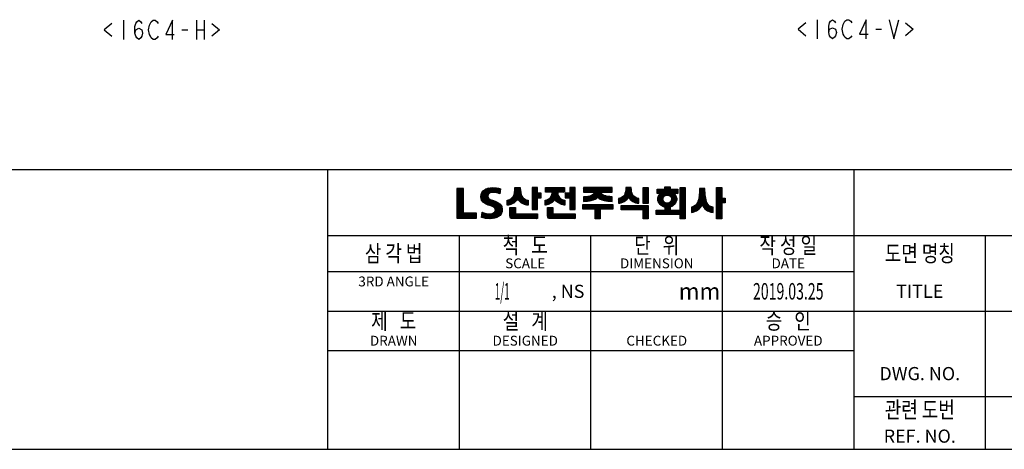
# Model space of a CAD drawing. Units: millimetres. Extents: x 3317 to 10757, y 12763 to 20559.
# Drawn here: x 4242 to 5140, y 14739 to 15131 of the extents above; entities that cross this region are included whole.
import ezdxf
from ezdxf.enums import TextEntityAlignment as Align

# ---------------------------------------------------------------- set-up
doc = ezdxf.new("R2010")
doc.units = ezdxf.units.MM
doc.layers.add('WINDOW_A_OCR_TS1600_BL333', color=7, linetype='Continuous')
doc.styles.get("Standard").update_dxf_attribs({"font": 'arial.ttf'})
doc.styles.add('TEXTSTYLE_1', font='HMKMRHD.TTF')
doc.styles.add('TEXTSTYLE_2', font='cgomg.ttf')
doc.styles.add('TEXTSTYLE_3', font='cgtime.ttf')

# ---------------------------------------------------------------- blocks, each defined once
blk = doc.blocks.new('LS_LOGO_BL0', base_point=(271.02, 48.29))
at = {"color": 7, "linetype": 'Continuous'}
for p, q in [((251.62, 50.39), (250.61, 50.39)), ((250.61, 50.39), (250.61, 45.89)), ((250.61, 49.41), (251.59, 50.39)), ((250.61, 49.58), (251.43, 50.39)), ((250.61, 49.75), (251.26, 50.39)), ((250.61, 49.91), (251.09, 50.39)), ((250.61, 50.08), (250.92, 50.39)), ((250.61, 50.25), (250.76, 50.39)), ((250.61, 49.24), (251.62, 50.25)), ((250.61, 49.07), (251.62, 50.08)), ((250.61, 48.91), (251.62, 49.91)), ((250.61, 48.74), (251.62, 49.74)), ((250.61, 48.57), (251.62, 49.58)), ((251.62, 46.61), (251.62, 50.39)), ((254.27, 49.04), (255.71, 50.48)), ((254.27, 49.2), (255.52, 50.45)), ((254.28, 48.88), (255.89, 50.49)), ((254.29, 49.39), (255.3, 50.4)), ((254.31, 48.75), (256.06, 50.5)), ((254.36, 48.62), (256.23, 50.49)), ((254.36, 49.63), (255.03, 50.31)), ((254.42, 48.51), (256.39, 50.48)), ((255.82, 49.75), (256.54, 50.47)), ((256.02, 49.78), (256.69, 50.45)), ((256.19, 49.78), (256.83, 50.43)), ((256.34, 49.77), (256.97, 50.4)), ((256.49, 49.75), (257.11, 50.36)), ((256.64, 49.73), (257.22, 50.31)), ((256.77, 49.7), (257.19, 50.11)), ((256.91, 49.66), (257.17, 49.92)), ((257.03, 49.62), (257.15, 49.73)), ((258.25, 48.14), (260.26, 50.16)), ((258.25, 47.98), (260.28, 50.01)), ((258.28, 47.84), (260.3, 49.86)), ((258.47, 47.86), (260.32, 49.72)), ((258.68, 47.91), (260.36, 49.58)), ((258.94, 48), (260.39, 49.45)), ((259.26, 49.32), (260.25, 50.32)), ((259.34, 49.57), (260.25, 50.49)), ((259.39, 49.79), (260.11, 50.51)), ((259.42, 49.99), (259.95, 50.51)), ((259.44, 50.17), (259.78, 50.51)), ((259.44, 50.35), (259.61, 50.51)), ((262.86, 50.52), (262.06, 50.52)), ((262.06, 50.52), (262.06, 47.17)), ((262.06, 49.78), (262.8, 50.52)), ((262.06, 49.94), (262.63, 50.52)), ((262.06, 50.11), (262.47, 50.52)), ((262.06, 50.28), (262.3, 50.52)), ((262.06, 50.45), (262.13, 50.52)), ((262.06, 49.61), (262.86, 50.4)), ((262.06, 49.44), (262.86, 50.23)), ((262.06, 49.27), (262.86, 50.07)), ((262.06, 49.1), (262.86, 49.9)), ((262.06, 48.94), (262.86, 49.73)), ((262.06, 48.43), (263.29, 49.66)), ((262.06, 48.6), (263.12, 49.66)), ((262.06, 48.77), (262.95, 49.66)), ((262.06, 48.26), (263.42, 49.62)), ((262.86, 49.66), (262.86, 50.52)), ((263.42, 49.66), (262.86, 49.66)), ((262.91, 48.94), (263.42, 49.45)), ((263.42, 48.94), (263.42, 49.66)), ((264.05, 48.07), (266.49, 50.51)), ((264.05, 47.9), (265.93, 49.78)), ((264.07, 49.94), (264.64, 50.51)), ((264.07, 50.1), (264.48, 50.51)), ((264.07, 50.27), (264.31, 50.51)), ((264.07, 50.44), (264.14, 50.51)), ((264.1, 49.8), (264.81, 50.51)), ((264.18, 47.86), (265.96, 49.64)), ((264.27, 49.8), (264.98, 50.51)), ((264.39, 47.91), (265.98, 49.5)), ((264.44, 49.8), (265.15, 50.51)), ((264.6, 49.8), (265.32, 50.51)), ((264.77, 49.8), (265.48, 50.51)), ((264.85, 49.04), (266.32, 50.51)), ((264.94, 49.8), (265.65, 50.51)), ((265.03, 49.39), (266.16, 50.51)), ((265.08, 49.6), (265.99, 50.51)), ((265.11, 49.8), (265.82, 50.51)), ((265.95, 49.8), (266.66, 50.51)), ((266.12, 49.8), (266.83, 50.51)), ((266.28, 49.8), (266.98, 50.49)), ((266.45, 49.8), (266.98, 50.32)), ((266.62, 49.8), (266.98, 50.16)), ((266.79, 49.8), (266.98, 49.99)), ((266.96, 49.8), (266.98, 49.82)), ((267.79, 49.65), (267.07, 49.65)), ((267.07, 49.65), (267.07, 48.94)), ((267.07, 49.07), (267.65, 49.65)), ((267.07, 49.24), (267.48, 49.65)), ((267.07, 49.41), (267.32, 49.65)), ((267.07, 49.58), (267.15, 49.65)), ((267.11, 48.94), (268.58, 50.42)), ((267.27, 48.94), (268.58, 50.25)), ((267.44, 48.94), (268.58, 50.08)), ((267.61, 48.94), (268.58, 49.91)), ((267.78, 48.94), (268.58, 49.75)), ((268.58, 50.51), (267.79, 50.51)), ((267.79, 50.51), (267.79, 49.65)), ((267.79, 49.79), (268.51, 50.51)), ((267.79, 49.96), (268.34, 50.51)), ((267.79, 50.13), (268.17, 50.51)), ((267.79, 50.3), (268, 50.51)), ((267.79, 50.46), (267.83, 50.51)), ((267.79, 48.78), (268.58, 49.58)), ((268.58, 47.17), (268.58, 50.51)), ((269.85, 49.84), (270.54, 50.53)), ((269.85, 50), (270.37, 50.53)), ((269.85, 50.17), (270.2, 50.53)), ((269.85, 50.34), (270.03, 50.53)), ((269.85, 50.51), (269.87, 50.53)), ((270.01, 49.83), (270.71, 50.53)), ((270.17, 49.83), (270.87, 50.53)), ((270.31, 48.44), (271.29, 49.43)), ((270.34, 49.83), (271.04, 50.53)), ((270.49, 48.47), (272.55, 50.53)), ((270.51, 49.83), (271.21, 50.53)), ((270.68, 49.83), (271.38, 50.53)), ((270.69, 48.49), (272.72, 50.53)), ((270.85, 49.83), (271.55, 50.53)), ((270.9, 48.53), (272.89, 50.53)), ((271.01, 49.83), (271.71, 50.53)), ((271.11, 48.58), (273.06, 50.53)), ((271.18, 49.83), (271.88, 50.53)), ((271.35, 49.83), (272.05, 50.53)), ((271.35, 48.65), (272.51, 49.81)), ((271.48, 49.62), (272.39, 50.53)), ((271.52, 49.83), (272.22, 50.53)), ((271.63, 48.76), (272.55, 49.68)), ((272.06, 49.03), (272.61, 49.58)), ((272.15, 48.94), (272.7, 49.49)), ((272.24, 48.87), (272.79, 49.42)), ((272.53, 49.83), (273.23, 50.53)), ((272.69, 49.83), (273.39, 50.53)), ((272.86, 49.83), (273.56, 50.53)), ((273.03, 49.83), (273.73, 50.53)), ((273.2, 49.83), (273.9, 50.53)), ((273.37, 49.83), (274.07, 50.53)), ((273.53, 49.83), (274.21, 50.5)), ((273.7, 49.83), (274.21, 50.33)), ((273.87, 49.83), (274.21, 50.16)), ((274.04, 49.83), (274.21, 50)), ((274.2, 49.83), (274.21, 49.83)), ((275.17, 48.44), (277.13, 50.4)), ((275.17, 48.27), (277.14, 50.24)), ((275.19, 48.12), (277.15, 50.08)), ((275.38, 48.15), (277.17, 49.93)), ((275.6, 48.2), (277.2, 49.79)), ((275.87, 48.29), (277.23, 49.66)), ((276.18, 49.62), (277.1, 50.54)), ((276.24, 49.85), (276.94, 50.54)), ((276.27, 50.05), (276.77, 50.54)), ((276.29, 50.23), (276.6, 50.54)), ((276.3, 50.41), (276.43, 50.54)), ((276.74, 49), (277.28, 49.54)), ((276.8, 48.9), (277.34, 49.43)), ((278.92, 50.53), (279.71, 50.53)), ((278.92, 48.11), (278.92, 50.53)), ((278.92, 49.84), (279.61, 50.53)), ((278.92, 50.01), (279.44, 50.53)), ((278.92, 50.18), (279.27, 50.53)), ((278.92, 50.34), (279.11, 50.53)), ((278.92, 50.51), (278.94, 50.53)), ((278.92, 49.67), (279.71, 50.46)), ((278.92, 49.5), (279.71, 50.29)), ((278.92, 49.34), (279.71, 50.12)), ((278.92, 49.17), (279.71, 49.95)), ((278.92, 49), (279.71, 49.79)), ((278.92, 48.83), (279.71, 49.62)), ((278.92, 48.67), (279.71, 49.45)), ((279.71, 50.53), (279.71, 48.11)), ((281.09, 49.61), (281.09, 50.27)), ((281.09, 50.27), (282.22, 50.27)), ((281.09, 49.66), (281.71, 50.27)), ((281.09, 49.82), (281.54, 50.27)), ((281.09, 49.99), (281.37, 50.27)), ((281.09, 50.16), (281.2, 50.27)), ((284.19, 49.61), (281.09, 49.61)), ((281.15, 48.71), (282.05, 49.61)), ((281.16, 48.89), (281.88, 49.61)), ((281.17, 48.56), (282.22, 49.61)), ((281.2, 48.43), (282.39, 49.61)), ((281.21, 49.61), (281.87, 50.27)), ((281.21, 49.1), (281.72, 49.61)), ((281.38, 49.61), (282.04, 50.27)), ((281.38, 49.45), (281.55, 49.61)), ((281.55, 49.61), (282.21, 50.27)), ((281.72, 49.61), (282.73, 50.62)), ((281.88, 49.61), (282.9, 50.62)), ((282.05, 49.61), (283.06, 50.62)), ((282.16, 49.21), (282.56, 49.61)), ((282.22, 50.27), (282.22, 50.62)), ((282.22, 50.62), (283.06, 50.62)), ((282.22, 50.28), (282.56, 50.62)), ((282.22, 50.45), (282.39, 50.62)), ((282.22, 50.62), (282.22, 50.62)), ((282.22, 49.61), (283.06, 50.45)), ((282.39, 49.61), (283.06, 50.28)), ((282.48, 49.36), (282.72, 49.61)), ((282.56, 49.61), (283.22, 50.27)), ((282.65, 49.37), (282.89, 49.61)), ((282.72, 49.61), (283.39, 50.27)), ((282.79, 49.34), (283.06, 49.61)), ((282.89, 49.61), (283.55, 50.27)), ((282.91, 49.3), (283.23, 49.61)), ((283.01, 49.23), (283.4, 49.61)), ((283.06, 50.62), (283.06, 50.27)), ((283.06, 50.27), (284.19, 50.27)), ((283.06, 49.61), (283.72, 50.27)), ((283.1, 49.14), (283.56, 49.61)), ((283.17, 49.04), (283.7, 49.58)), ((283.22, 48.93), (283.78, 49.49)), ((283.23, 49.61), (283.89, 50.27)), ((283.4, 49.61), (284.06, 50.27)), ((283.56, 49.61), (284.19, 50.24)), ((283.73, 49.61), (284.19, 50.07)), ((283.9, 49.61), (284.19, 49.9)), ((284.07, 49.61), (284.19, 49.73)), ((284.19, 50.27), (284.19, 49.61)), ((284.55, 47.1), (284.55, 50.53)), ((284.55, 50.53), (285.34, 50.53)), ((284.55, 49.76), (285.32, 50.53)), ((284.55, 49.93), (285.15, 50.53)), ((284.55, 50.1), (284.98, 50.53)), ((284.55, 50.26), (284.82, 50.53)), ((284.55, 50.43), (284.65, 50.53)), ((284.55, 49.59), (285.34, 50.38)), ((284.55, 49.42), (285.34, 50.21)), ((284.55, 49.26), (285.34, 50.04)), ((284.55, 49.09), (285.34, 49.87)), ((284.55, 48.92), (285.34, 49.71)), ((284.55, 48.75), (285.34, 49.54)), ((285.34, 50.53), (285.34, 45.79)), ((287.27, 48.45), (288.37, 49.54)), ((287.34, 48.68), (288.35, 49.7)), ((287.39, 48.9), (288.34, 49.86)), ((287.42, 49.1), (288.34, 50.02)), ((287.45, 49.3), (288.33, 50.18)), ((287.47, 49.49), (288.33, 50.35)), ((287.49, 49.67), (288.21, 50.39)), ((287.5, 49.85), (288.04, 50.39)), ((287.51, 50.02), (287.87, 50.39)), ((287.51, 50.2), (287.7, 50.39)), ((287.51, 50.37), (287.53, 50.39)), ((290.09, 45.79), (290.09, 50.53)), ((290.09, 50.53), (290.88, 50.53)), ((290.09, 49.76), (290.86, 50.53)), ((290.09, 49.92), (290.7, 50.53)), ((290.09, 50.09), (290.53, 50.53)), ((290.09, 50.26), (290.36, 50.53)), ((290.09, 50.43), (290.19, 50.53)), ((290.09, 49.59), (290.88, 50.37)), ((290.09, 49.42), (290.88, 50.2)), ((290.09, 49.25), (290.88, 50.04)), ((290.09, 49.08), (290.88, 49.87)), ((290.09, 48.92), (290.88, 49.7)), ((290.09, 48.75), (290.88, 49.53)), ((290.88, 50.53), (290.88, 48.91)), ((250.61, 48.4), (251.62, 49.41)), ((250.61, 48.23), (251.62, 49.24)), ((250.61, 48.07), (251.62, 49.07)), ((250.61, 47.9), (251.62, 48.9)), ((250.61, 47.73), (251.62, 48.74)), ((250.61, 47.56), (251.62, 48.57)), ((250.61, 47.39), (251.62, 48.4)), ((250.61, 47.23), (251.62, 48.23)), ((250.61, 47.06), (251.62, 48.06)), ((254.49, 48.41), (255.32, 49.25)), ((254.56, 48.32), (255.32, 49.08)), ((254.65, 48.24), (255.37, 48.96)), ((254.75, 48.17), (255.44, 48.87)), ((254.85, 48.1), (255.53, 48.79)), ((254.95, 48.04), (255.64, 48.73)), ((255.07, 47.99), (255.75, 48.68)), ((255.18, 47.94), (255.87, 48.63)), ((255.3, 47.89), (256, 48.58)), ((255.42, 47.84), (256.12, 48.54)), ((255.55, 47.8), (256.25, 48.49)), ((255.67, 47.75), (256.37, 48.45)), ((255.79, 47.71), (256.49, 48.4)), ((255.91, 47.66), (256.61, 48.36)), ((256.03, 47.61), (256.73, 48.3)), ((256.14, 47.55), (256.84, 48.25)), ((256.25, 47.49), (256.94, 48.18)), ((256.34, 47.41), (257.04, 48.12)), ((256.41, 47.31), (257.14, 48.04)), ((256.46, 47.19), (257.22, 47.96)), ((258.25, 48.31), (258.62, 48.69)), ((258.25, 48.48), (258.37, 48.61)), ((259.29, 48.18), (259.82, 48.71)), ((259.85, 48.74), (260.44, 49.33)), ((259.92, 48.64), (260.49, 49.21)), ((259.99, 48.55), (260.56, 49.11)), ((260.07, 48.46), (260.63, 49.01)), ((260.16, 48.37), (260.71, 48.93)), ((260.25, 48.3), (260.8, 48.85)), ((260.34, 48.22), (260.9, 48.78)), ((260.44, 48.16), (261.01, 48.72)), ((260.55, 48.1), (261.12, 48.67)), ((260.66, 48.04), (261.25, 48.63)), ((260.78, 47.99), (261.38, 48.59)), ((260.9, 47.94), (261.45, 48.49)), ((261.03, 47.9), (261.45, 48.32)), ((261.17, 47.87), (261.45, 48.16)), ((261.31, 47.85), (261.45, 47.99)), ((262.06, 48.1), (262.86, 48.89)), ((262.06, 47.93), (262.86, 48.72)), ((262.06, 47.76), (262.86, 48.55)), ((262.06, 47.59), (262.86, 48.39)), ((262.06, 47.42), (262.86, 48.22)), ((262.06, 47.26), (262.86, 48.05)), ((262.86, 47.17), (262.86, 48.94)), ((262.86, 48.94), (263.42, 48.94)), ((263.08, 48.94), (263.42, 49.28)), ((263.25, 48.94), (263.42, 49.12)), ((263.41, 48.94), (263.42, 48.95)), ((264.05, 48.23), (264.66, 48.85)), ((264.05, 48.4), (264.31, 48.66)), ((264.05, 48.57), (264.08, 48.6)), ((264.64, 47.99), (266.02, 49.36)), ((265, 48.18), (265.46, 48.64)), ((265.54, 48.71), (266.06, 49.24)), ((265.6, 48.61), (266.12, 49.13)), ((265.67, 48.51), (266.19, 49.04)), ((265.75, 48.42), (266.27, 48.95)), ((265.83, 48.34), (266.36, 48.87)), ((265.92, 48.26), (266.46, 48.79)), ((266.02, 48.19), (266.56, 48.73)), ((266.12, 48.13), (266.68, 48.68)), ((266.23, 48.07), (266.81, 48.64)), ((266.35, 48.01), (266.94, 48.61)), ((266.47, 47.96), (267, 48.49)), ((266.59, 47.92), (267, 48.33)), ((266.72, 47.89), (267, 48.16)), ((266.86, 47.86), (267, 47.99)), ((267.07, 48.94), (267.79, 48.94)), ((267.79, 48.62), (268.58, 49.41)), ((267.79, 48.45), (268.58, 49.24)), ((267.79, 48.28), (268.58, 49.07)), ((267.79, 48.94), (267.79, 47.17)), ((267.79, 48.11), (268.58, 48.91)), ((267.79, 47.94), (268.58, 48.74)), ((267.79, 47.78), (268.58, 48.57)), ((267.79, 47.61), (268.58, 48.4)), ((267.79, 47.44), (268.58, 48.23)), ((267.79, 47.27), (268.58, 48.07)), ((269.76, 47.24), (269.76, 47.94)), ((269.76, 47.94), (274.33, 47.94)), ((269.76, 47.39), (270.31, 47.94)), ((269.76, 47.56), (270.14, 47.94)), ((269.76, 47.73), (269.97, 47.94)), ((269.76, 47.9), (269.8, 47.94)), ((269.78, 47.24), (270.47, 47.94)), ((269.85, 48.49), (270.53, 49.17)), ((269.85, 48.66), (270.33, 49.14)), ((269.85, 48.83), (270.14, 49.12)), ((269.85, 49), (269.97, 49.11)), ((269.94, 48.42), (270.73, 49.21)), ((269.94, 47.24), (270.64, 47.94)), ((270.11, 47.24), (270.81, 47.94)), ((270.12, 48.43), (270.97, 49.28)), ((270.28, 47.24), (270.98, 47.94)), ((270.45, 47.24), (271.15, 47.94)), ((270.61, 47.24), (271.31, 47.94)), ((270.78, 47.24), (271.48, 47.94)), ((270.95, 47.24), (271.65, 47.94)), ((271.12, 47.24), (271.82, 47.94)), ((271.29, 47.24), (271.99, 47.94)), ((271.45, 47.24), (272.15, 47.94)), ((271.62, 47.24), (272.32, 47.94)), ((271.65, 46.6), (272.99, 47.94)), ((271.65, 46.76), (272.83, 47.94)), ((271.65, 46.93), (272.66, 47.94)), ((271.65, 47.1), (272.49, 47.94)), ((272.34, 48.8), (272.9, 49.36)), ((272.45, 48.74), (273.02, 49.31)), ((272.46, 47.24), (273.16, 47.94)), ((272.57, 48.69), (273.14, 49.27)), ((272.63, 47.24), (273.33, 47.94)), ((272.69, 48.65), (273.27, 49.23)), ((272.8, 47.24), (273.5, 47.94)), ((272.82, 48.61), (273.41, 49.2)), ((272.95, 48.57), (273.55, 49.17)), ((272.97, 47.24), (273.67, 47.94)), ((273.09, 48.54), (273.7, 49.15)), ((273.13, 47.24), (273.83, 47.94)), ((273.23, 48.51), (273.85, 49.14)), ((273.3, 47.24), (274, 47.94)), ((273.37, 48.49), (274.01, 49.12)), ((273.47, 47.24), (274.17, 47.94)), ((273.52, 48.47), (274.17, 49.12)), ((273.64, 47.24), (274.33, 47.94)), ((273.67, 48.45), (274.21, 48.99)), ((273.82, 48.43), (274.21, 48.82)), ((273.98, 48.42), (274.21, 48.65)), ((274.14, 48.42), (274.21, 48.48)), ((274.33, 47.94), (274.33, 47.24)), ((275.17, 48.61), (275.5, 48.94)), ((275.17, 48.77), (275.27, 48.87)), ((276.25, 48.51), (276.67, 48.93)), ((276.87, 48.8), (277.4, 49.33)), ((276.95, 48.71), (277.48, 49.23)), ((277.03, 48.62), (277.56, 49.15)), ((277.13, 48.55), (277.66, 49.08)), ((277.22, 48.47), (277.76, 49.02)), ((277.32, 48.41), (277.88, 48.96)), ((277.43, 48.35), (278, 48.92)), ((277.54, 48.29), (278.14, 48.89)), ((277.66, 48.24), (278.27, 48.85)), ((277.79, 48.2), (278.27, 48.69)), ((277.92, 48.17), (278.27, 48.52)), ((278.06, 48.14), (278.27, 48.35)), ((278.22, 48.13), (278.27, 48.18)), ((278.92, 48.5), (279.71, 49.28)), ((278.92, 48.33), (279.71, 49.11)), ((278.92, 48.16), (279.71, 48.95)), ((279.71, 48.11), (278.92, 48.11)), ((279.04, 48.11), (279.71, 48.78)), ((279.21, 48.11), (279.71, 48.61)), ((279.38, 48.11), (279.71, 48.44)), ((279.55, 48.11), (279.71, 48.27)), ((281.25, 48.3), (282.1, 49.16)), ((281.31, 48.19), (281.96, 48.84)), ((281.37, 48.09), (281.96, 48.68)), ((281.45, 48), (281.99, 48.54)), ((281.53, 47.91), (282.05, 48.43)), ((281.62, 47.83), (282.13, 48.34)), ((281.72, 47.76), (282.22, 48.26)), ((281.82, 47.7), (282.33, 48.2)), ((281.93, 47.64), (282.45, 48.16)), ((282.05, 47.59), (282.61, 48.15)), ((282.18, 47.56), (282.81, 48.18)), ((282.32, 47.53), (283.96, 49.17)), ((282.47, 47.51), (284, 49.04)), ((282.63, 47.5), (284.03, 48.9)), ((282.81, 47.52), (284.04, 48.74)), ((283.04, 47.58), (284.02, 48.55)), ((283.21, 48.59), (283.91, 49.28)), ((283.24, 48.78), (283.85, 49.39)), ((283.29, 47.66), (283.94, 48.31)), ((284.55, 48.58), (285.34, 49.37)), ((284.55, 48.42), (285.34, 49.2)), ((284.55, 48.25), (285.34, 49.03)), ((284.55, 48.08), (285.34, 48.87)), ((284.55, 47.91), (285.34, 48.7)), ((284.55, 47.74), (285.34, 48.53)), ((284.55, 47.58), (285.34, 48.36)), ((284.55, 47.41), (285.34, 48.19)), ((284.55, 47.24), (285.34, 48.03)), ((286.28, 47.12), (288.4, 49.24)), ((286.28, 46.95), (288.42, 49.09)), ((286.28, 46.78), (288.44, 48.94)), ((286.44, 46.78), (288.47, 48.8)), ((286.66, 46.83), (288.5, 48.67)), ((286.93, 46.93), (288.54, 48.53)), ((287.15, 48.16), (288.38, 49.39)), ((287.97, 47.8), (288.58, 48.41)), ((288.03, 47.69), (288.62, 48.28)), ((288.09, 47.59), (288.67, 48.17)), ((288.16, 47.49), (288.73, 48.06)), ((288.24, 47.4), (288.8, 47.96)), ((290.09, 48.58), (290.88, 49.36)), ((290.09, 48.41), (290.88, 49.2)), ((290.09, 48.24), (290.88, 49.03)), ((290.09, 47.57), (291.43, 48.91)), ((290.09, 47.74), (291.26, 48.91)), ((290.09, 47.91), (291.09, 48.91)), ((290.09, 48.08), (290.92, 48.91)), ((290.09, 47.4), (290.88, 48.19)), ((290.09, 47.24), (290.88, 48.02)), ((290.88, 48.91), (291.43, 48.91)), ((290.88, 48.21), (290.88, 45.79)), ((291.43, 48.21), (290.88, 48.21)), ((290.9, 48.21), (291.43, 48.74)), ((291.06, 48.21), (291.43, 48.57)), ((291.23, 48.21), (291.43, 48.4)), ((291.4, 48.21), (291.43, 48.23)), ((291.43, 48.91), (291.43, 48.21)), ((250.61, 46.89), (251.62, 47.9)), ((250.61, 46.72), (251.62, 47.73)), ((250.61, 46.55), (251.62, 47.56)), ((250.61, 46.39), (251.62, 47.39)), ((250.61, 46.22), (251.62, 47.23)), ((250.61, 46.05), (251.62, 47.06)), ((250.62, 45.89), (251.62, 46.89)), ((250.79, 45.89), (251.62, 46.72)), ((250.96, 45.89), (251.67, 46.61)), ((251.12, 45.89), (251.84, 46.61)), ((251.29, 45.89), (252.01, 46.61)), ((251.46, 45.89), (252.18, 46.61)), ((253.57, 46.61), (251.62, 46.61)), ((251.63, 45.89), (252.34, 46.61)), ((251.8, 45.89), (252.51, 46.61)), ((251.96, 45.89), (252.68, 46.61)), ((252.13, 45.89), (252.85, 46.61)), ((252.3, 45.89), (253.02, 46.61)), ((252.47, 45.89), (253.18, 46.61)), ((252.64, 45.89), (253.35, 46.61)), ((252.8, 45.89), (253.52, 46.61)), ((252.97, 45.89), (253.57, 46.49)), ((253.57, 45.89), (253.57, 46.61)), ((254.36, 46.1), (254.87, 46.62)), ((254.38, 46.29), (254.75, 46.66)), ((254.38, 45.96), (255, 46.58)), ((254.4, 46.48), (254.62, 46.71)), ((254.42, 46.67), (254.51, 46.76)), ((254.52, 45.93), (255.14, 46.55)), ((254.66, 45.9), (255.29, 46.53)), ((254.8, 45.87), (255.44, 46.51)), ((254.94, 45.84), (255.6, 46.51)), ((255.09, 45.82), (255.79, 46.53)), ((255.24, 45.81), (256.01, 46.58)), ((255.4, 45.8), (257.37, 47.77)), ((255.56, 45.79), (257.42, 47.65)), ((255.73, 45.79), (257.47, 47.53)), ((255.91, 45.8), (257.5, 47.39)), ((256.09, 45.82), (257.51, 47.24)), ((256.29, 45.85), (257.51, 47.07)), ((256.46, 47.03), (257.3, 47.87)), ((256.52, 45.91), (257.49, 46.88)), ((256.79, 46.02), (257.42, 46.64)), ((258.68, 46.73), (259.46, 47.51)), ((258.68, 46.9), (259.29, 47.51)), ((258.68, 47.07), (259.12, 47.51)), ((258.68, 47.24), (258.95, 47.51)), ((258.68, 47.4), (258.78, 47.51)), ((258.68, 46.56), (259.5, 47.38)), ((258.68, 46.4), (259.5, 47.21)), ((258.68, 46.23), (259.5, 47.04)), ((258.69, 46.07), (259.5, 46.87)), ((258.74, 45.95), (259.5, 46.71)), ((258.82, 45.86), (259.5, 46.54)), ((258.94, 45.81), (259.64, 46.51)), ((259.09, 45.8), (259.81, 46.51)), ((259.26, 45.8), (259.97, 46.51)), ((259.43, 45.8), (260.14, 46.51)), ((259.6, 45.8), (260.31, 46.51)), ((259.77, 45.8), (260.48, 46.51)), ((259.93, 45.8), (260.65, 46.51)), ((260.1, 45.8), (260.81, 46.51)), ((260.27, 45.8), (260.98, 46.51)), ((260.44, 45.8), (261.15, 46.51)), ((260.61, 45.8), (261.32, 46.51)), ((260.77, 45.8), (261.49, 46.51)), ((260.94, 45.8), (261.65, 46.51)), ((261.11, 45.8), (261.82, 46.51)), ((261.28, 45.8), (261.99, 46.51)), ((261.45, 45.8), (262.16, 46.51)), ((261.61, 45.8), (262.33, 46.51)), ((261.78, 45.8), (262.49, 46.51)), ((261.95, 45.8), (262.66, 46.51)), ((262.06, 47.17), (262.86, 47.17)), ((262.12, 45.8), (262.83, 46.51)), ((262.15, 47.17), (262.86, 47.88)), ((262.32, 47.17), (262.86, 47.71)), ((262.48, 47.17), (262.86, 47.55)), ((262.65, 47.17), (262.86, 47.38)), ((262.82, 47.17), (262.86, 47.21)), ((264.41, 46.75), (265.17, 47.5)), ((264.41, 46.92), (265, 47.5)), ((264.41, 47.09), (264.83, 47.5)), ((264.41, 47.25), (264.66, 47.5)), ((264.41, 47.42), (264.49, 47.5)), ((264.41, 46.58), (265.22, 47.39)), ((264.41, 46.41), (265.22, 47.23)), ((264.41, 46.25), (265.22, 47.06)), ((264.42, 46.09), (265.22, 46.89)), ((264.46, 45.96), (265.22, 46.72)), ((264.54, 45.87), (265.22, 46.55)), ((264.65, 45.82), (265.35, 46.51)), ((264.81, 45.8), (265.52, 46.51)), ((264.97, 45.8), (265.68, 46.51)), ((265.14, 45.8), (265.85, 46.51)), ((265.31, 45.8), (266.02, 46.51)), ((265.48, 45.8), (266.19, 46.51)), ((265.65, 45.8), (266.36, 46.51)), ((265.81, 45.8), (266.52, 46.51)), ((265.98, 45.8), (266.69, 46.51)), ((266.15, 45.8), (266.86, 46.51)), ((266.32, 45.8), (267.03, 46.51)), ((266.49, 45.8), (267.2, 46.51)), ((266.65, 45.8), (267.36, 46.51)), ((266.82, 45.8), (267.53, 46.51)), ((266.99, 45.8), (267.7, 46.51)), ((267.16, 45.8), (267.87, 46.51)), ((267.32, 45.8), (268.04, 46.51)), ((267.49, 45.8), (268.2, 46.51)), ((267.66, 45.8), (268.37, 46.51)), ((267.79, 47.17), (268.58, 47.17)), ((267.83, 45.8), (268.54, 46.51)), ((267.86, 47.17), (268.58, 47.9)), ((268.03, 47.17), (268.58, 47.73)), ((268.19, 47.17), (268.58, 47.56)), ((268.36, 47.17), (268.58, 47.39)), ((268.53, 47.17), (268.58, 47.23)), ((271.65, 47.24), (269.76, 47.24)), ((271.65, 45.79), (271.65, 47.24)), ((271.65, 46.43), (272.42, 47.2)), ((271.65, 46.26), (272.42, 47.04)), ((271.65, 46.09), (272.42, 46.87)), ((271.65, 45.92), (272.42, 46.7)), ((271.68, 45.79), (272.42, 46.53)), ((274.33, 47.24), (272.42, 47.24)), ((272.42, 47.24), (272.42, 45.79)), ((273.81, 47.24), (274.33, 47.77)), ((273.97, 47.24), (274.33, 47.6)), ((274.14, 47.24), (274.33, 47.43)), ((274.31, 47.24), (274.33, 47.26)), ((275.57, 47.11), (275.57, 47.81)), ((275.57, 47.81), (279.71, 47.81)), ((275.57, 47.15), (276.22, 47.81)), ((275.57, 47.32), (276.05, 47.81)), ((275.57, 47.49), (275.89, 47.81)), ((275.57, 47.66), (275.72, 47.81)), ((278.92, 47.11), (275.57, 47.11)), ((275.69, 47.11), (276.39, 47.81)), ((275.86, 47.11), (276.56, 47.81)), ((276.03, 47.11), (276.73, 47.81)), ((276.19, 47.11), (276.89, 47.81)), ((276.36, 47.11), (277.06, 47.81)), ((276.53, 47.11), (277.23, 47.81)), ((276.7, 47.11), (277.4, 47.81)), ((276.87, 47.11), (277.57, 47.81)), ((277.03, 47.11), (277.73, 47.81)), ((277.2, 47.11), (277.9, 47.81)), ((277.37, 47.11), (278.07, 47.81)), ((277.54, 47.11), (278.24, 47.81)), ((277.71, 47.11), (278.41, 47.81)), ((277.87, 47.11), (278.57, 47.81)), ((278.04, 47.11), (278.74, 47.81)), ((278.21, 47.11), (278.91, 47.81)), ((278.38, 47.11), (279.08, 47.81)), ((278.55, 47.11), (279.25, 47.81)), ((278.71, 47.11), (279.41, 47.81)), ((278.88, 47.11), (279.58, 47.81)), ((278.92, 46.99), (279.71, 47.77)), ((278.92, 46.82), (279.71, 47.6)), ((278.92, 46.65), (279.71, 47.43)), ((278.92, 46.48), (279.71, 47.27)), ((278.92, 45.79), (278.92, 47.11)), ((278.92, 46.31), (279.71, 47.1)), ((278.92, 46.15), (279.71, 46.93)), ((278.92, 45.98), (279.71, 46.76)), ((278.92, 45.81), (279.71, 46.59)), ((279.07, 45.79), (279.71, 46.43)), ((279.71, 47.81), (279.71, 45.79)), ((280.89, 46.41), (280.89, 47.1)), ((280.89, 47.1), (282.28, 47.1)), ((280.89, 46.43), (281.56, 47.1)), ((280.89, 46.6), (281.39, 47.1)), ((280.89, 46.76), (281.22, 47.1)), ((280.89, 46.93), (281.05, 47.1)), ((280.89, 47.1), (280.89, 47.1)), ((281.03, 46.41), (281.73, 47.1)), ((281.2, 46.41), (281.89, 47.1)), ((281.37, 46.41), (282.06, 47.1)), ((281.54, 46.41), (282.23, 47.1)), ((281.7, 46.41), (282.81, 47.52)), ((281.87, 46.41), (283.02, 47.56)), ((282.04, 46.41), (283.04, 47.41)), ((282.18, 47.56), (282.28, 47.65)), ((282.21, 46.41), (283.04, 47.24)), ((282.28, 47.1), (282.28, 47.81)), ((282.28, 47.81), (283.04, 47.81)), ((282.28, 47.49), (282.32, 47.53)), ((282.28, 47.32), (282.47, 47.51)), ((282.28, 47.15), (282.63, 47.5)), ((282.38, 46.41), (283.07, 47.1)), ((282.54, 46.41), (283.24, 47.1)), ((282.71, 46.41), (283.41, 47.1)), ((282.88, 46.41), (283.57, 47.1)), ((283.04, 47.81), (283.05, 47.1)), ((283.05, 47.1), (284.55, 47.1)), ((283.05, 46.41), (283.74, 47.1)), ((283.22, 46.41), (283.91, 47.1)), ((283.38, 46.41), (284.08, 47.1)), ((283.55, 46.41), (284.25, 47.1)), ((283.72, 46.41), (284.41, 47.1)), ((283.89, 46.41), (285.34, 47.86)), ((284.06, 46.41), (285.34, 47.69)), ((284.22, 46.41), (285.34, 47.52)), ((284.39, 46.41), (285.34, 47.35)), ((284.55, 46.4), (285.34, 47.19)), ((284.55, 46.23), (285.34, 47.02)), ((284.55, 46.06), (285.34, 46.85)), ((284.55, 45.9), (285.34, 46.68)), ((284.61, 45.79), (285.34, 46.51)), ((286.28, 47.28), (286.62, 47.63)), ((286.28, 47.45), (286.37, 47.54)), ((287.38, 47.21), (287.64, 47.47)), ((288.32, 47.31), (288.88, 47.87)), ((288.4, 47.22), (288.96, 47.79)), ((288.49, 47.15), (289.06, 47.72)), ((288.59, 47.08), (289.17, 47.65)), ((288.69, 47.01), (289.28, 47.6)), ((288.8, 46.95), (289.41, 47.56)), ((288.92, 46.9), (289.55, 47.53)), ((289.04, 46.86), (289.56, 47.38)), ((289.17, 46.82), (289.56, 47.21)), ((289.31, 46.79), (289.56, 47.04)), ((289.45, 46.77), (289.56, 46.87)), ((290.09, 47.07), (290.88, 47.85)), ((290.09, 46.9), (290.88, 47.68)), ((290.09, 46.73), (290.88, 47.52)), ((290.09, 46.56), (290.88, 47.35)), ((290.09, 46.4), (290.88, 47.18)), ((290.09, 46.23), (290.88, 47.01)), ((290.09, 46.06), (290.88, 46.84)), ((290.09, 45.89), (290.88, 46.68)), ((290.16, 45.79), (290.88, 46.51)), ((250.61, 45.89), (253.57, 45.89)), ((253.14, 45.89), (253.57, 46.32)), ((253.31, 45.89), (253.57, 46.15)), ((253.48, 45.89), (253.57, 45.98)), ((262.29, 45.8), (262.86, 46.37)), ((262.45, 45.8), (262.86, 46.2)), ((262.62, 45.8), (262.86, 46.03)), ((262.79, 45.8), (262.86, 45.87)), ((268, 45.8), (268.58, 46.39)), ((268.16, 45.8), (268.58, 46.22)), ((268.33, 45.8), (268.58, 46.05)), ((268.5, 45.8), (268.58, 45.88)), ((272.42, 45.79), (271.65, 45.79)), ((271.85, 45.79), (272.42, 46.36)), ((272.02, 45.79), (272.42, 46.2)), ((272.19, 45.79), (272.42, 46.03)), ((272.35, 45.79), (272.42, 45.86)), ((279.71, 45.79), (278.92, 45.79)), ((279.24, 45.79), (279.71, 46.26)), ((279.41, 45.79), (279.71, 46.09)), ((279.58, 45.79), (279.71, 45.92)), ((284.55, 46.41), (280.89, 46.41)), ((284.55, 45.79), (284.55, 46.41)), ((285.34, 45.79), (284.55, 45.79)), ((284.78, 45.79), (285.34, 46.35)), ((284.95, 45.79), (285.34, 46.18)), ((285.12, 45.79), (285.34, 46.01)), ((285.29, 45.79), (285.34, 45.84)), ((290.88, 45.79), (290.09, 45.79)), ((290.33, 45.79), (290.88, 46.34)), ((290.49, 45.79), (290.88, 46.17)), ((290.66, 45.79), (290.88, 46)), ((290.83, 45.79), (290.88, 45.84))]:
    blk.add_line(p, q, dxfattribs=at)
for points, knots in [([(255.31, 49.15), (255.31, 49.64), (255.76, 49.78), (256.11, 49.78), (256.46, 49.78), (256.81, 49.71), (257.13, 49.58), (257.13, 49.58), (257.22, 50.33), (257.22, 50.33), (256.85, 50.44), (256.45, 50.5), (256.02, 50.5), (255.13, 50.5), (254.26, 50.12), (254.26, 49.11), (254.26, 47.6), (256.47, 47.96), (256.47, 47.1), (256.47, 46.69), (255.95, 46.51), (255.57, 46.51), (255.18, 46.51), (254.78, 46.62), (254.44, 46.79), (254.44, 46.79), (254.34, 45.97), (254.34, 45.97), (254.84, 45.86), (255.08, 45.79), (255.63, 45.79), (256.64, 45.79), (257.52, 46.17), (257.52, 47.17), (257.52, 48.69), (255.31, 48.36), (255.31, 49.15)], [0, 0, 0, 0, 1, 1, 1, 2, 2, 2, 3, 3, 3, 4, 4, 4, 5, 5, 5, 6, 6, 6, 7, 7, 7, 8, 8, 8, 9, 9, 9, 10, 10, 10, 11, 11, 11, 12, 12, 12, 12]), ([(260.5, 49.21), (260.33, 49.51), (260.25, 50.06), (260.25, 50.36), (260.25, 50.38), (260.25, 50.5), (260.25, 50.51), (260.25, 50.51), (259.44, 50.51), (259.44, 50.51), (259.44, 50.5), (259.44, 50.38), (259.44, 50.37), (259.44, 50.06), (259.37, 49.51), (259.2, 49.21), (259.02, 48.88), (258.7, 48.65), (258.25, 48.58), (258.25, 48.58), (258.25, 47.84), (258.25, 47.84), (258.51, 47.85), (258.76, 47.92), (259, 48.02), (259.35, 48.18), (259.66, 48.43), (259.85, 48.76), (260.03, 48.43), (260.35, 48.18), (260.69, 48.02), (260.93, 47.92), (261.19, 47.85), (261.45, 47.84), (261.45, 47.84), (261.45, 48.58), (261.45, 48.58), (261, 48.65), (260.68, 48.88), (260.5, 49.21)], [0, 0, 0, 0, 1, 1, 1, 2, 2, 2, 3, 3, 3, 4, 4, 4, 5, 5, 5, 6, 6, 6, 7, 7, 7, 8, 8, 8, 9, 9, 9, 10, 10, 10, 11, 11, 11, 12, 12, 12, 13, 13, 13, 13]), ([(266.21, 49.01), (266.21, 49.01), (266.2, 49.03), (266.2, 49.03), (266.06, 49.2), (265.98, 49.4), (265.95, 49.67), (265.95, 49.68), (265.93, 49.79), (265.93, 49.8), (265.93, 49.8), (266.98, 49.8), (266.98, 49.8), (266.98, 49.8), (266.98, 50.51), (266.98, 50.51), (266.98, 50.51), (264.07, 50.51), (264.07, 50.51), (264.07, 50.51), (264.07, 49.8), (264.07, 49.8), (264.07, 49.8), (265.11, 49.8), (265.11, 49.8), (265.11, 49.79), (265.09, 49.68), (265.09, 49.67), (265.06, 49.4), (264.98, 49.2), (264.84, 49.03), (264.84, 49.03), (264.83, 49.01), (264.83, 49.01), (264.65, 48.79), (264.39, 48.65), (264.05, 48.6), (264.05, 48.6), (264.05, 47.84), (264.05, 47.84), (264.06, 47.84), (264.08, 47.85), (264.09, 47.85), (264.38, 47.88), (264.65, 47.97), (264.9, 48.12), (265.18, 48.28), (265.38, 48.49), (265.52, 48.74), (265.66, 48.49), (265.87, 48.28), (266.14, 48.12), (266.39, 47.97), (266.67, 47.88), (266.95, 47.85), (266.97, 47.85), (266.98, 47.84), (267, 47.84), (267, 47.84), (267, 48.6), (267, 48.6), (266.65, 48.65), (266.39, 48.79), (266.21, 49.01)], [0, 0, 0, 0, 1, 1, 1, 2, 2, 2, 3, 3, 3, 4, 4, 4, 5, 5, 5, 6, 6, 6, 7, 7, 7, 8, 8, 8, 9, 9, 9, 10, 10, 10, 11, 11, 11, 12, 12, 12, 13, 13, 13, 14, 14, 14, 15, 15, 15, 16, 16, 16, 17, 17, 17, 18, 18, 18, 19, 19, 19, 20, 20, 20, 21, 21, 21, 21]), ([(272.51, 49.83), (272.52, 49.61), (272.69, 49.44), (273.01, 49.31), (273.31, 49.2), (273.71, 49.13), (274.21, 49.11), (274.21, 49.11), (274.21, 48.41), (274.21, 48.41), (273.75, 48.43), (273.34, 48.48), (272.99, 48.56), (272.51, 48.68), (272.19, 48.85), (272.03, 49.07), (271.86, 48.85), (271.54, 48.68), (271.05, 48.56), (270.7, 48.48), (270.3, 48.43), (269.85, 48.41), (269.85, 48.41), (269.85, 49.11), (269.85, 49.11), (270.35, 49.12), (270.75, 49.19), (271.04, 49.3), (271.37, 49.43), (271.53, 49.6), (271.54, 49.83), (271.54, 49.83), (269.85, 49.83), (269.85, 49.83), (269.85, 49.83), (269.85, 50.53), (269.85, 50.53), (269.85, 50.53), (274.21, 50.53), (274.21, 50.53), (274.21, 50.53), (274.21, 49.83), (274.21, 49.83), (274.21, 49.83), (272.51, 49.83), (272.51, 49.83)], [0, 0, 0, 0, 1, 1, 1, 2, 2, 2, 3, 3, 3, 4, 4, 4, 5, 5, 5, 6, 6, 6, 7, 7, 7, 8, 8, 8, 9, 9, 9, 10, 10, 10, 11, 11, 11, 12, 12, 12, 13, 13, 13, 14, 14, 14, 15, 15, 15, 15]), ([(277.13, 50.54), (277.12, 50.02), (277.2, 49.64), (277.36, 49.38), (277.54, 49.1), (277.84, 48.92), (278.27, 48.86), (278.27, 48.86), (278.27, 48.12), (278.27, 48.12), (277.94, 48.14), (277.64, 48.23), (277.35, 48.39), (277.07, 48.56), (276.86, 48.77), (276.73, 49.02), (276.59, 48.77), (276.36, 48.56), (276.05, 48.39), (275.76, 48.23), (275.47, 48.14), (275.17, 48.12), (275.17, 48.12), (275.17, 48.86), (275.17, 48.86), (275.6, 48.92), (275.9, 49.1), (276.08, 49.38), (276.22, 49.63), (276.3, 50.01), (276.3, 50.54), (276.3, 50.54), (277.13, 50.54), (277.13, 50.54)], [0, 0, 0, 0, 1, 1, 1, 2, 2, 2, 3, 3, 3, 4, 4, 4, 5, 5, 5, 6, 6, 6, 7, 7, 7, 8, 8, 8, 9, 9, 9, 10, 10, 10, 11, 11, 11, 11]), ([(288.33, 50.39), (288.33, 49.49), (288.43, 48.73), (288.63, 48.26), (288.81, 47.84), (289.1, 47.6), (289.56, 47.53), (289.56, 47.53), (289.56, 46.75), (289.56, 46.75), (289.12, 46.8), (288.8, 46.92), (288.53, 47.11), (288.26, 47.32), (288.06, 47.59), (287.92, 47.93), (287.77, 47.59), (287.55, 47.32), (287.25, 47.11), (286.98, 46.92), (286.67, 46.8), (286.28, 46.75), (286.28, 46.75), (286.28, 47.53), (286.28, 47.53), (286.73, 47.6), (287.02, 47.85), (287.2, 48.27), (287.41, 48.74), (287.51, 49.49), (287.51, 50.39), (287.51, 50.39), (288.33, 50.39), (288.33, 50.39)], [0, 0, 0, 0, 1, 1, 1, 2, 2, 2, 3, 3, 3, 4, 4, 4, 5, 5, 5, 6, 6, 6, 7, 7, 7, 8, 8, 8, 9, 9, 9, 10, 10, 10, 11, 11, 11, 11]), ([(259.5, 47.51), (259.5, 47.51), (258.68, 47.51), (258.68, 47.51), (258.68, 47.51), (258.68, 46.23), (258.68, 46.23), (258.68, 46.07), (258.71, 45.96), (258.78, 45.89), (258.84, 45.83), (258.94, 45.8), (259.08, 45.8), (259.08, 45.8), (262.86, 45.8), (262.86, 45.8), (262.86, 45.8), (262.86, 46.51), (262.86, 46.51), (262.86, 46.51), (259.5, 46.51), (259.5, 46.51), (259.5, 46.51), (259.5, 47.51), (259.5, 47.51)], [0, 0, 0, 0, 1, 1, 1, 2, 2, 2, 3, 3, 3, 4, 4, 4, 5, 5, 5, 6, 6, 6, 7, 7, 7, 8, 8, 8, 8]), ([(265.22, 47.5), (265.22, 47.5), (264.41, 47.5), (264.41, 47.5), (264.41, 47.5), (264.41, 46.23), (264.41, 46.23), (264.41, 46.07), (264.44, 45.96), (264.51, 45.89), (264.57, 45.83), (264.67, 45.8), (264.8, 45.8), (264.8, 45.8), (268.57, 45.8), (268.57, 45.8), (268.57, 45.8), (268.58, 45.8), (268.58, 45.8), (268.58, 45.8), (268.58, 46.5), (268.58, 46.5), (268.58, 46.5), (268.58, 46.51), (268.58, 46.51), (268.58, 46.51), (265.22, 46.51), (265.22, 46.51), (265.22, 46.51), (265.22, 47.5), (265.22, 47.5)], [0, 0, 0, 0, 1, 1, 1, 2, 2, 2, 3, 3, 3, 4, 4, 4, 5, 5, 5, 6, 6, 6, 7, 7, 7, 8, 8, 8, 9, 9, 9, 10, 10, 10, 10])]:
    blk.add_open_spline(points, degree=3, knots=knots, dxfattribs=at)
for points, start_tangent, end_tangent in [([(281.15, 48.76), (281.26, 48.28), (281.58, 47.87), (282.04, 47.6), (282.6, 47.5), (283.15, 47.6), (283.62, 47.87), (283.93, 48.28), (284.04, 48.76), (283.93, 49.24), (283.62, 49.65), (283.15, 49.92), (282.6, 50.02), (282.04, 49.92), (281.57, 49.65), (281.26, 49.24), (281.15, 48.76)], (0.000099, -1), (0.000099, -1)), ([(281.95, 48.76), (282.14, 48.33), (282.6, 48.15), (283.05, 48.33), (283.24, 48.76), (283.05, 49.2), (282.6, 49.37), (282.14, 49.2), (281.95, 48.76)], (0, -1), (0, -1))]:
    blk.add_spline(points, degree=3, dxfattribs=dict(at, start_tangent=start_tangent, end_tangent=end_tangent))

msp = doc.modelspace()

# ---------------------------------------------------------------- linework, layer by layer
at = {"color": 3, "linetype": 'Continuous'}
for p, q in [((3317.0539, 14994.4635), (5597.0539, 14994.4635)), ((3317.0539, 14739.4635), (5597.0539, 14739.4635))]:
    msp.add_line(p, q, dxfattribs=at)
at = {"color": 2, "linetype": 'Continuous'}
for p, q in [((4523.0539, 14994.4635), (5597.0539, 14994.4635)), ((4523.0539, 14739.4635), (4523.0539, 14994.4635)), ((5003.0539, 14739.4635), (5003.0539, 14994.4635)), ((4523.0539, 14934.4635), (5597.0539, 14934.4635)), ((4643.0539, 14739.4635), (4643.0539, 14934.4635)), ((4763.0539, 14739.4635), (4763.0539, 14934.4635)), ((4883.0539, 14739.4635), (4883.0539, 14934.4635)), ((5123.0539, 14739.4635), (5123.0539, 14934.4635)), ((4523.0539, 14901.4635), (5003.0539, 14901.4635)), ((4523.0539, 14865.4635), (5597.0539, 14865.4635)), ((4523.0539, 14829.4635), (5003.0539, 14829.4635)), ((5003.0539, 14787.4635), (5597.0539, 14787.4635)), ((4523.0539, 14739.4635), (5597.0539, 14739.4635))]:
    msp.add_line(p, q, dxfattribs=at)
at = {"layer": 'WINDOW_A_OCR_TS1600_BL333'}
for p, q in [((4336.4916, 15130.575), (4336.4916, 15113.075)), ((4347.8666, 15127.6583), (4348.7416, 15129.1167)), ((4348.7416, 15129.1167), (4350.4916, 15130.575)), ((4350.4916, 15130.575), (4352.2416, 15129.1167)), ((4352.2416, 15129.1167), (4353.1166, 15127.6583)), ((4360.1166, 15126.2), (4361.8666, 15129.1167)), ((4361.8666, 15129.1167), (4363.6166, 15130.575)), ((4363.6166, 15130.575), (4365.3666, 15130.575)), ((4365.3666, 15130.575), (4367.1166, 15129.1167)), ((4367.1166, 15129.1167), (4367.9916, 15127.6583)), ((4381.1166, 15130.575), (4374.9917, 15117.45)), ((4381.1166, 15113.075), (4381.1166, 15130.575)), ((4402.9916, 15130.575), (4402.9916, 15113.075)), ((4409.9916, 15130.575), (4409.9916, 15113.075)), ((4969.4468, 15131.058), (4969.4468, 15113.5581)), ((4980.8218, 15128.1414), (4981.6967, 15129.5997)), ((4981.6967, 15129.5997), (4983.4468, 15131.058)), ((4983.4468, 15131.058), (4985.1968, 15129.5997)), ((4985.1968, 15129.5997), (4986.0718, 15128.1414)), ((4993.0718, 15126.6831), (4994.8217, 15129.5997)), ((4994.8217, 15129.5997), (4996.5718, 15131.058)), ((4996.5718, 15131.058), (4998.3218, 15131.058)), ((4998.3218, 15131.058), (5000.0717, 15129.5997)), ((5000.0717, 15129.5997), (5000.9468, 15128.1414)), ((5014.0718, 15131.058), (5007.9467, 15117.933)), ((5014.0718, 15113.5581), (5014.0718, 15131.058)), ((5035.0718, 15131.058), (5039.4467, 15113.5581)), ((5039.4467, 15113.5581), (5043.8218, 15131.058)), ((4325.9916, 15127.6583), (4318.9916, 15121.825)), ((4318.9916, 15121.825), (4325.9916, 15115.9917)), ((4346.9916, 15124.7417), (4347.8666, 15127.6583)), ((4346.9916, 15118.9084), (4346.9916, 15124.7417)), ((4346.9916, 15118.9084), (4347.8666, 15121.825)), ((4347.8666, 15121.825), (4350.4916, 15123.2833)), ((4350.4916, 15123.2833), (4353.1166, 15121.825)), ((4353.1166, 15121.825), (4353.9916, 15118.9084)), ((4359.2416, 15121.825), (4360.1166, 15126.2)), ((4360.1166, 15117.45), (4359.2416, 15121.825)), ((4389.8666, 15121.825), (4395.1166, 15121.825)), ((4402.9916, 15121.825), (4409.9916, 15121.825)), ((4416.9917, 15127.6583), (4423.9916, 15121.825)), ((4423.9916, 15121.825), (4416.9917, 15115.9917)), ((4958.9468, 15128.1414), (4951.9468, 15122.3081)), ((4951.9468, 15122.3081), (4958.9468, 15116.4747)), ((4979.9468, 15125.2247), (4980.8218, 15128.1414)), ((4979.9468, 15119.3914), (4979.9468, 15125.2247)), ((4979.9468, 15119.3914), (4980.8218, 15122.3081)), ((4980.8218, 15122.3081), (4983.4468, 15123.7664)), ((4983.4468, 15123.7664), (4986.0718, 15122.3081)), ((4986.0718, 15122.3081), (4986.9467, 15119.3914)), ((4992.1967, 15122.3081), (4993.0718, 15126.6831)), ((4993.0718, 15117.933), (4992.1967, 15122.3081)), ((5022.8218, 15122.3081), (5028.0718, 15122.3081)), ((5049.9467, 15128.1414), (5056.9468, 15122.3081)), ((5056.9468, 15122.3081), (5049.9467, 15116.4747)), ((4347.8666, 15115.9917), (4346.9916, 15118.9084)), ((4348.7416, 15114.5333), (4347.8666, 15115.9917)), ((4350.4916, 15113.075), (4348.7416, 15114.5333)), ((4352.2416, 15114.5333), (4350.4916, 15113.075)), ((4353.1166, 15115.9917), (4352.2416, 15114.5333)), ((4353.9916, 15118.9084), (4353.1166, 15115.9917)), ((4360.9916, 15115.9917), (4360.1166, 15117.45)), ((4361.8666, 15114.5333), (4360.9916, 15115.9917)), ((4363.6166, 15113.075), (4361.8666, 15114.5333)), ((4365.3666, 15113.075), (4363.6166, 15113.075)), ((4367.1166, 15114.5333), (4365.3666, 15113.075)), ((4367.9916, 15115.9917), (4367.1166, 15114.5333)), ((4374.9917, 15117.45), (4382.8667, 15117.45)), ((4980.8218, 15116.4747), (4979.9468, 15119.3914)), ((4981.6967, 15115.0164), (4980.8218, 15116.4747)), ((4983.4468, 15113.5581), (4981.6967, 15115.0164)), ((4985.1968, 15115.0164), (4983.4468, 15113.5581)), ((4986.0718, 15116.4747), (4985.1968, 15115.0164)), ((4986.9467, 15119.3914), (4986.0718, 15116.4747)), ((4993.9468, 15116.4747), (4993.0718, 15117.933)), ((4994.8217, 15115.0164), (4993.9468, 15116.4747)), ((4996.5718, 15113.5581), (4994.8217, 15115.0164)), ((4998.3218, 15113.5581), (4996.5718, 15113.5581)), ((5000.0717, 15115.0164), (4998.3218, 15113.5581)), ((5000.9468, 15116.4747), (5000.0717, 15115.0164)), ((5007.9467, 15117.933), (5015.8217, 15117.933))]:
    msp.add_line(p, q, dxfattribs=at)

# ---------------------------------------------------------------- block references
at = {"color": 2, "linetype": 'Continuous', "xscale": 6, "yscale": 6, "zscale": 6}
msp.add_blockref('LS_LOGO_BL0', (4763.161, 14964.6932), dxfattribs=at)

# ---------------------------------------------------------------- texts
at = {"color": 2, "linetype": 'Continuous', "width": 0.8}
for s, p in [('척   도', (4703.0539, 14917.9635)), ('단   위', (4823.0539, 14917.9635)), ('작 성 일', (4943.0539, 14917.9635)), ('삼 각 법', (4583.0539, 14910.4635)), ('도면 명칭', (5063.0539, 14910.4635)), ('제   도', (4583.0539, 14848.9635)), ('설   계', (4703.0539, 14848.9635)), ('승   인', (4943.0539, 14848.9635)), ('관련 도번', (5063.0539, 14767.9635))]:
    msp.add_text(s, height=15, dxfattribs=at).set_placement(p, align=Align.CENTER)
at = {"color": 2, "linetype": 'Continuous'}
for s, height, style, p in [('SCALE', 9, 'TEXTSTYLE_2', (4703.0539, 14904.4635)), ('DIMENSION', 9, 'TEXTSTYLE_2', (4823.0539, 14904.4635)), ('DATE', 9, 'TEXTSTYLE_2', (4943.0539, 14904.4635)), ('3RD ANGLE', 9, 'TEXTSTYLE_2', (4583.0539, 14887.9635)), ('mm', 15, 'TEXTSTYLE_1', (4862.0539, 14875.9635)), ('TITLE', 12, 'TEXTSTYLE_2', (5063.0539, 14877.4635)), ('DRAWN', 9, 'TEXTSTYLE_2', (4583.0539, 14833.9635)), ('DESIGNED', 9, 'TEXTSTYLE_2', (4703.0539, 14833.9635)), ('CHECKED', 9, 'TEXTSTYLE_2', (4823.0539, 14833.9635)), ('APPROVED', 9, 'TEXTSTYLE_2', (4943.0539, 14833.9635)), ('DWG. NO.', 12, 'TEXTSTYLE_2', (5063.0539, 14802.4635)), ('REF. NO.', 12, 'TEXTSTYLE_2', (5063.0539, 14745.4635))]:
    msp.add_text(s, height=height, dxfattribs=dict(at, style=style)).set_placement(p, align=Align.CENTER)
at = {"color": 2, "linetype": 'Continuous', "style": 'TEXTSTYLE_3'}
for s, width, p in [('1/1', 0.444444, (4682.0539, 14875.9635)), ('2019.03.25', 0.63, (4943.0539, 14875.9635))]:
    msp.add_text(s, height=15, dxfattribs=dict(at, width=width)).set_placement(p, align=Align.CENTER)
at = {"color": 2, "linetype": 'Continuous', "style": 'TEXTSTYLE_1'}
msp.add_text(', NS', height=12, dxfattribs=at).set_placement((4757.0539, 14877.4635), align=Align.RIGHT)

doc.saveas('drawing.dxf')
